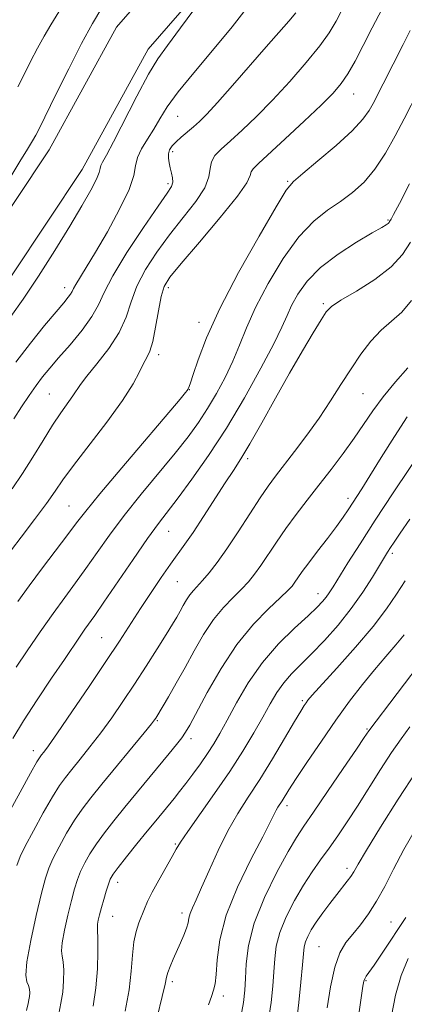
# Model space of a CAD drawing. Extents: x 2077300 to 2080200, y 324800 to 327700.
# Drawn here: x 2079065 to 2079153, y 326716 to 326942 of the extents above; entities that cross this region are included whole.
import ezdxf

# ---------------------------------------------------------------- set-up
doc = ezdxf.new("R2010")
doc.units = 0
doc.header["$MEASUREMENT"] = 0
for name, color, linetype, lineweight in [('DTM HARD BREAKLINE', 7, 'Continuous', 0), ('DTM SPOT ELEVATION', 2, 'Continuous', 13), ('INDEX CONTOUR', 41, 'Continuous', 13), ('INTERMEDIATE CONTOUR', 44, 'Continuous', 0)]:
    doc.layers.add(name, color=color, linetype=linetype, lineweight=lineweight)

msp = doc.modelspace()

# ---------------------------------------------------------------- linework, layer by layer
at = {"layer": 'DTM HARD BREAKLINE'}
for points in [[(2079155.3, 327070.54, 1042.54), (2079146.49, 327042.4, 1044.04), (2079138.24, 327022.04, 1045.07), (2079129.36, 327004.13, 1045.95), (2079113.76, 326971.27, 1046.1), (2079086.87, 326940.39, 1045.33), (2079071.44, 326912.2, 1044.97), (2079047.41, 326876.12, 1044.71), (2079021.85, 326835.33, 1045.59), (2079003.37, 326792.28, 1047.08), (2078983.01, 326757.92, 1046.57), (2078967.15, 326721.65, 1044.55), (2078954.85, 326705.6, 1044.24)], [(2079154.78, 327039.43, 1044.04), (2079146.27, 327018.43, 1045.07), (2079137.28, 327000.29, 1045.95), (2079121.19, 326966.4, 1046.1), (2079094.13, 326935.33, 1045.33), (2079078.98, 326907.64, 1044.97), (2079054.8, 326871.34, 1044.71), (2079029.67, 326831.23, 1045.59), (2079011.23, 326788.28, 1047.08), (2078990.86, 326753.9, 1046.57), (2078974.78, 326717.15, 1044.55), (2078961.97, 326700.42, 1044.24)]]:
    msp.add_polyline3d(points, dxfattribs=at)
at = {"layer": 'DTM SPOT ELEVATION'}
for p in [(2079141.29, 326925.02, 1054.75), (2079100.92, 326919.88, 1048.95), (2079099.73, 326911.74, 1050.35), (2079098.66, 326904.38, 1049.65), (2079126.2, 326904.94, 1055.85), (2079149.23, 326896.04, 1059.85), (2079074.98, 326880.47, 1047.45), (2079098.76, 326880.54, 1054.45), (2079134.33, 326876.79, 1061.75), (2079105.85, 326872.51, 1055.45), (2079096.54, 326865.09, 1054.45), (2079103.6, 326857.04, 1056.05), (2079071.45, 326856.09, 1051.05), (2079143.46, 326856.11, 1064.95), (2079117.01, 326841.22, 1062.35), (2079140, 326832.09, 1067.55), (2079075.98, 326830.35, 1055.05), (2079098.85, 326824.47, 1060.85), (2079150.22, 326819.43, 1072.35), (2079100.86, 326812.9, 1062.95), (2079133.12, 326810.18, 1069.35), (2079083.47, 326800.08, 1061.05), (2079129.53, 326785.58, 1073.75), (2079096.25, 326780.97, 1066.15), (2079144.39, 326779.05, 1077.85), (2079103.94, 326776.87, 1068.45), (2079067.78, 326774.07, 1061.45), (2079126.02, 326761.46, 1076.45), (2079100.41, 326752.65, 1071.85), (2079139.76, 326747.01, 1081.55), (2079087.12, 326743.86, 1070.55), (2079101.94, 326736.8, 1073.55), (2079085.98, 326736.05, 1070.85), (2079149.93, 326734.73, 1085.15), (2079133.35, 326729.02, 1083.05), (2079099.66, 326720.99, 1074.35), (2079144.19, 326721.23, 1086.15), (2079111.38, 326717.74, 1076.45)]:
    msp.add_point(p, dxfattribs=at)
at = {"layer": 'INDEX CONTOUR'}
for points in [[(2079128.041, 326943.634, 1050), (2079126.434, 326941.764, 1050), (2079121.267, 326935.865, 1050), (2079113.535, 326926.991, 1050), (2079110.059, 326923.064, 1050), (2079107.609, 326920.406, 1050), (2079105.925, 326918.727, 1050), (2079104.553, 326917.502, 1050), (2079101.752, 326915.124, 1050), (2079100.543, 326914.03, 1050), (2079099.646, 326913.076, 1050), (2079099.07, 326912.195, 1050), (2079098.79, 326911.288, 1050), (2079098.775, 326910.279, 1050), (2079098.949, 326909.179, 1050), (2079099.229, 326908.021, 1050), (2079099.529, 326906.844, 1050), (2079099.748, 326905.719, 1050), (2079099.787, 326904.725, 1050), (2079099.489, 326903.789, 1050), (2079098.502, 326902.237, 1050), (2079096.421, 326899.246, 1050), (2079093.081, 326894.355, 1050), (2079089.27, 326888.567, 1050), (2079086.012, 326883.248, 1050), (2079084.016, 326879.398, 1050), (2079082.72, 326876.547, 1050), (2079081.243, 326873.861, 1050), (2079078.952, 326870.724, 1050), (2079076.196, 326867.402, 1050), (2079073.574, 326864.381, 1050), (2079071.531, 326862, 1050), (2079069.914, 326860.009, 1050), (2079068.413, 326858.016, 1050), (2079066.793, 326855.707, 1050), (2079065.066, 326853.11, 1050), (2079063.314, 326850.336, 1050)], [(2079154.183, 326904.33, 1060), (2079151.861, 326899.877, 1060), (2079150.505, 326897.322, 1060), (2079149.905, 326896.235, 1060), (2079149.585, 326895.683, 1060), (2079149.45, 326895.482, 1060), (2079149.24, 326895.269, 1060), (2079148.826, 326894.981, 1060), (2079147.779, 326894.357, 1060), (2079145.595, 326893.088, 1060), (2079142.012, 326890.968, 1060), (2079137.731, 326888.206, 1060), (2079133.691, 326885.112, 1060), (2079130.635, 326881.981, 1060), (2079128.514, 326879.01, 1060), (2079127.082, 326876.378, 1060), (2079126.037, 326874.091, 1060), (2079124.867, 326871.454, 1060), (2079123.001, 326867.605, 1060), (2079120.042, 326861.974, 1060), (2079116.262, 326855.206, 1060), (2079112.103, 326848.241, 1060), (2079107.981, 326841.899, 1060), (2079104.201, 326836.498, 1060), (2079101.044, 326832.234, 1060), (2079096.494, 326826.298, 1060), (2079093.974, 326822.824, 1060), (2079090.668, 326818.042, 1060), (2079083.995, 326808.199, 1060), (2079081.921, 326805.192, 1060), (2079079.631, 326801.986, 1060), (2079078.539, 326800.425, 1060), (2079074.891, 326795.068, 1060), (2079071.945, 326790.717, 1060), (2079068.641, 326785.765, 1060), (2079065.55, 326780.976, 1060), (2079063.077, 326776.892, 1060)], [(2079157.894, 326844.571, 1070), (2079150.419, 326833.341, 1070), (2079146.299, 326827.087, 1070), (2079142.782, 326821.645, 1070), (2079139.994, 326817.242, 1070), (2079136.59, 326811.753, 1070), (2079135.701, 326810.346, 1070), (2079134.997, 326809.336, 1070), (2079134.183, 326808.347, 1070), (2079132.919, 326807.042, 1070), (2079130.846, 326805.095, 1070), (2079127.765, 326802.264, 1070), (2079124.089, 326798.633, 1070), (2079120.386, 326794.371, 1070), (2079117.129, 326789.706, 1070), (2079114.415, 326785.107, 1070), (2079112.248, 326781.103, 1070), (2079110.583, 326778.057, 1070), (2079109.185, 326775.666, 1070), (2079107.771, 326773.464, 1070), (2079106.139, 326771.1, 1070), (2079104.406, 326768.7, 1070), (2079102.767, 326766.507, 1070), (2079101.362, 326764.692, 1070), (2079100.108, 326763.127, 1070), (2079095.876, 326757.979, 1070), (2079093.906, 326755.561, 1070), (2079091.562, 326752.661, 1070), (2079089.201, 326749.711, 1070), (2079087.272, 326747.261, 1070), (2079086.092, 326745.677, 1070), (2079085.453, 326744.589, 1070), (2079085.015, 326743.442, 1070), (2079084.51, 326741.827, 1070), (2079083.951, 326739.913, 1070), (2079083.423, 326738.011, 1070), (2079082.998, 326736.387, 1070), (2079082.697, 326735.113, 1070), (2079082.529, 326734.212, 1070), (2079082.49, 326733.596, 1070), (2079082.531, 326732.735, 1070), (2079082.594, 326730.987, 1070), (2079082.612, 326727.917, 1070), (2079082.492, 326723.914, 1070), (2079082.135, 326719.57, 1070), (2079081.477, 326715.362, 1070)], [(2079154.253, 326779.557, 1080), (2079152.196, 326776.778, 1080), (2079150.029, 326773.641, 1080), (2079147.516, 326769.776, 1080), (2079142.178, 326761.355, 1080), (2079139.806, 326757.705, 1080), (2079137.666, 326754.527, 1080), (2079135.666, 326751.675, 1080), (2079133.728, 326748.988, 1080), (2079131.786, 326746.233, 1080), (2079129.783, 326743.161, 1080), (2079127.718, 326739.624, 1080), (2079125.819, 326735.887, 1080), (2079124.37, 326732.315, 1080), (2079123.564, 326729.164, 1080), (2079123.211, 326726.251, 1080), (2079123.029, 326723.282, 1080), (2079122.774, 326719.991, 1080), (2079122.357, 326716.225, 1080), (2079121.73, 326711.86, 1080)]]:
    msp.add_polyline3d(points, dxfattribs=at)
at = {"layer": 'INTERMEDIATE CONTOUR'}
for points in [[(2079105.903, 326946.103, 1046), (2079101.568, 326940.212, 1046), (2079098.545, 326936.189, 1046), (2079096.364, 326933.118, 1046), (2079094.215, 326929.55, 1046), (2079091.519, 326924.503, 1046), (2079086.162, 326914.021, 1046), (2079084.548, 326910.971, 1046), (2079083.679, 326909.382, 1046), (2079083.297, 326908.572, 1046), (2079083.134, 326907.912, 1046), (2079082.891, 326906.981, 1046), (2079082.253, 326905.412, 1046), (2079080.957, 326902.89, 1046), (2079078.93, 326899.321, 1046), (2079076.148, 326894.664, 1046), (2079072.675, 326889.031, 1046), (2079068.937, 326883.139, 1046), (2079065.452, 326877.858, 1046), (2079062.62, 326873.842, 1046)], [(2079139.085, 326945.192, 1052), (2079137.291, 326941.763, 1052), (2079135.676, 326939.053, 1052), (2079133.554, 326936.122, 1052), (2079130.437, 326932.289, 1052), (2079126.638, 326927.906, 1052), (2079122.673, 326923.578, 1052), (2079118.988, 326919.812, 1052), (2079115.744, 326916.698, 1052), (2079113.033, 326914.231, 1052), (2079110.934, 326912.358, 1052), (2079109.469, 326910.852, 1052), (2079108.646, 326909.445, 1052), (2079108.363, 326907.88, 1052), (2079108.075, 326905.951, 1052), (2079107.129, 326903.463, 1052), (2079105.065, 326900.294, 1052), (2079102.204, 326896.613, 1052), (2079099.062, 326892.657, 1052), (2079096.098, 326888.642, 1052), (2079093.545, 326884.684, 1052), (2079091.575, 326880.874, 1052), (2079090.237, 326877.263, 1052), (2079089.068, 326873.744, 1052), (2079087.479, 326870.169, 1052), (2079085.093, 326866.486, 1052), (2079082.391, 326863.02, 1052), (2079080.066, 326860.194, 1052), (2079078.61, 326858.273, 1052), (2079076.87, 326855.611, 1052), (2079074.069, 326851.729, 1052), (2079072.157, 326848.893, 1052), (2079070.002, 326845.413, 1052), (2079067.69, 326841.583, 1052), (2079065.307, 326837.777, 1052), (2079062.928, 326834.28, 1052)], [(2079117.708, 326945.941, 1048), (2079113.427, 326940.455, 1048), (2079108.901, 326934.996, 1048), (2079104.592, 326929.901, 1048), (2079101.019, 326925.52, 1048), (2079098.534, 326922.079, 1048), (2079096.827, 326919.341, 1048), (2079095.423, 326916.953, 1048), (2079093.971, 326914.636, 1048), (2079092.629, 326912.413, 1048), (2079091.678, 326910.381, 1048), (2079091.246, 326908.513, 1048), (2079090.821, 326906.295, 1048), (2079089.742, 326903.086, 1048), (2079087.57, 326898.526, 1048), (2079084.768, 326893.365, 1048), (2079082.029, 326888.632, 1048), (2079079.908, 326885.134, 1048), (2079077.495, 326881.268, 1048), (2079076.969, 326880.298, 1048), (2079076.654, 326879.631, 1048), (2079076.331, 326879.045, 1048), (2079075.774, 326878.292, 1048), (2079074.739, 326877.043, 1048), (2079072.979, 326874.945, 1048), (2079070.353, 326871.77, 1048), (2079067.146, 326867.784, 1048), (2079063.758, 326863.376, 1048)], [(2079075.234, 326946.533, 1042), (2079071.798, 326940.891, 1042), (2079070.251, 326938.286, 1042), (2079068.704, 326935.518, 1042), (2079067.104, 326932.448, 1042), (2079065.558, 326929.364, 1042), (2079064.223, 326926.667, 1042)], [(2079147.84, 326944.588, 1054), (2079145.576, 326940.198, 1054), (2079143.496, 326936.132, 1054), (2079141.637, 326932.583, 1054), (2079139.999, 326929.676, 1054), (2079138.487, 326927.406, 1054), (2079136.638, 326925.232, 1054), (2079133.895, 326922.482, 1054), (2079129.966, 326918.749, 1054), (2079125.608, 326914.689, 1054), (2079119.448, 326909.044, 1054), (2079118.233, 326907.848, 1054), (2079117.765, 326907.105, 1054), (2079117.541, 326906.252, 1054), (2079116.788, 326904.621, 1054), (2079114.663, 326901.516, 1054), (2079110.699, 326896.597, 1054), (2079105.913, 326890.963, 1054), (2079101.703, 326886.068, 1054), (2079099.115, 326882.928, 1054), (2079097.82, 326880.801, 1054), (2079097.138, 326878.499, 1054), (2079096.512, 326875.189, 1054), (2079095.85, 326871.428, 1054), (2079095.178, 326868.125, 1054), (2079094.511, 326865.927, 1054), (2079093.823, 326864.452, 1054), (2079093.075, 326863.054, 1054), (2079092.164, 326861.157, 1054), (2079090.713, 326858.428, 1054), (2079088.281, 326854.601, 1054), (2079084.657, 326849.622, 1054), (2079076.98, 326839.63, 1054), (2079074.552, 326836.319, 1054), (2079072.76, 326833.736, 1054), (2079070.782, 326830.921, 1054), (2079068.047, 326827.221, 1054), (2079064.999, 326823.195, 1054), (2079060.532, 326817.337, 1054)], [(2079083.515, 326944.809, 1044), (2079081.393, 326941.226, 1044), (2079078.862, 326936.588, 1044), (2079075.906, 326930.814, 1044), (2079072.965, 326924.882, 1044), (2079069.174, 326917.146, 1044), (2079068.354, 326915.564, 1044), (2079067.606, 326914.271, 1044), (2079066.464, 326912.37, 1044), (2079064.692, 326909.474, 1044), (2079062.112, 326905.308, 1044)], [(2079154.335, 326939.624, 1056), (2079152.681, 326936.426, 1056), (2079145.77, 326922.819, 1056), (2079144.9, 326921.247, 1056), (2079143.462, 326919.24, 1056), (2079140.989, 326916.566, 1056), (2079137.275, 326913.16, 1056), (2079133.136, 326909.632, 1056), (2079129.65, 326906.761, 1056), (2079127.503, 326904.926, 1056), (2079125.862, 326902.903, 1056), (2079123.504, 326899.065, 1056), (2079119.607, 326892.352, 1056), (2079114.92, 326883.968, 1056), (2079110.59, 326875.681, 1056), (2079107.513, 326868.945, 1056), (2079105.592, 326863.952, 1056), (2079104.478, 326860.582, 1056), (2079103.858, 326858.655, 1056), (2079103.556, 326857.759, 1056), (2079103.355, 326857.236, 1056), (2079103.267, 326857.07, 1056), (2079103.119, 326856.853, 1056), (2079102.746, 326856.382, 1056), (2079101.508, 326854.906, 1056), (2079088.076, 326839.116, 1056), (2079083.048, 326833.135, 1056), (2079079.804, 326829.155, 1056), (2079077.717, 326826.444, 1056), (2079075.729, 326823.773, 1056), (2079069.915, 326816.081, 1056), (2079066.848, 326811.966, 1056), (2079064.246, 326808.359, 1056)], [(2079156.249, 326925.722, 1058), (2079152.938, 326919.297, 1058), (2079150.889, 326915.383, 1058), (2079148.63, 326911.385, 1058), (2079146.221, 326907.741, 1058), (2079143.711, 326904.778, 1058), (2079141.083, 326902.378, 1058), (2079138.304, 326900.31, 1058), (2079135.344, 326898.285, 1058), (2079132.174, 326895.773, 1058), (2079128.769, 326892.188, 1058), (2079125.17, 326887.191, 1058), (2079121.712, 326881.457, 1058), (2079118.798, 326875.908, 1058), (2079116.691, 326871.247, 1058), (2079115.101, 326867.281, 1058), (2079113.597, 326863.595, 1058), (2079111.841, 326859.873, 1058), (2079109.866, 326856.184, 1058), (2079107.798, 326852.696, 1058), (2079105.69, 326849.479, 1058), (2079103.305, 326846.207, 1058), (2079100.341, 326842.456, 1058), (2079092.551, 326833.017, 1058), (2079088.63, 326828.119, 1058), (2079085.271, 326823.64, 1058), (2079082.409, 326819.613, 1058), (2079079.862, 326815.986, 1058), (2079077.449, 326812.655, 1058), (2079074.993, 326809.316, 1058), (2079072.318, 326805.617, 1058), (2079069.343, 326801.37, 1058), (2079066.379, 326797.05, 1058), (2079063.83, 326793.3, 1058)], [(2079154.339, 326890.955, 1062), (2079152.554, 326888.139, 1062), (2079149.953, 326885.311, 1062), (2079146.157, 326882.414, 1062), (2079141.948, 326879.721, 1062), (2079138.402, 326877.592, 1062), (2079136.273, 326876.199, 1062), (2079135.036, 326874.969, 1062), (2079133.847, 326873.146, 1062), (2079132.028, 326870.129, 1062), (2079129.568, 326865.967, 1062), (2079126.627, 326860.858, 1062), (2079123.399, 326855.11, 1062), (2079120.226, 326849.426, 1062), (2079117.491, 326844.613, 1062), (2079115.428, 326841.186, 1062), (2079113.696, 326838.507, 1062), (2079111.807, 326835.647, 1062), (2079106.83, 326827.912, 1062), (2079104.445, 326824.265, 1062), (2079102.566, 326821.537, 1062), (2079099.242, 326816.927, 1062), (2079097.155, 326813.905, 1062), (2079094.807, 326810.409, 1062), (2079092.409, 326806.769, 1062), (2079087.548, 326799.276, 1062), (2079084.446, 326794.575, 1062), (2079080.603, 326788.852, 1062), (2079076.621, 326782.993, 1062), (2079073.3, 326778.161, 1062), (2079071.231, 326775.211, 1062), (2079070.174, 326773.767, 1062), (2079069.68, 326773.145, 1062), (2079069.305, 326772.646, 1062), (2079068.609, 326771.5, 1062), (2079067.155, 326768.927, 1062), (2079064.713, 326764.522, 1062), (2079059.5, 326755.035, 1062)], [(2079154.624, 326877.526, 1064), (2079152.376, 326874.857, 1064), (2079150.014, 326872.777, 1064), (2079147.63, 326870.709, 1064), (2079145.296, 326868.189, 1064), (2079143.003, 326865.209, 1064), (2079140.72, 326861.871, 1064), (2079138.407, 326858.272, 1064), (2079135.987, 326854.478, 1064), (2079133.373, 326850.542, 1064), (2079130.544, 326846.565, 1064), (2079127.75, 326842.825, 1064), (2079123.399, 326837.178, 1064), (2079121.726, 326834.916, 1064), (2079119.847, 326832.185, 1064), (2079117.461, 326828.534, 1064), (2079114.791, 326824.416, 1064), (2079112.193, 326820.509, 1064), (2079109.959, 326817.357, 1064), (2079108.118, 326814.966, 1064), (2079106.635, 326813.206, 1064), (2079104.515, 326810.909, 1064), (2079103.698, 326809.908, 1064), (2079102.93, 326808.742, 1064), (2079102.188, 326807.447, 1064), (2079101.464, 326806.126, 1064), (2079100.713, 326804.792, 1064), (2079099.733, 326803.142, 1064), (2079098.283, 326800.79, 1064), (2079096.209, 326797.487, 1064), (2079093.693, 326793.539, 1064), (2079091.004, 326789.389, 1064), (2079088.36, 326785.41, 1064), (2079085.786, 326781.674, 1064), (2079083.258, 326778.183, 1064), (2079080.784, 326774.961, 1064), (2079078.505, 326772.116, 1064), (2079076.591, 326769.782, 1064), (2079075.123, 326767.955, 1064), (2079073.789, 326766.091, 1064), (2079072.184, 326763.511, 1064), (2079070.058, 326759.811, 1064), (2079067.781, 326755.694, 1064), (2079065.879, 326752.137, 1064), (2079064.714, 326749.752, 1064), (2079063.983, 326747.677, 1064)], [(2079153.737, 326862.093, 1066), (2079150.911, 326858.842, 1066), (2079148.119, 326855.428, 1066), (2079145.758, 326852.221, 1066), (2079141.442, 326845.898, 1066), (2079138.914, 326842.403, 1066), (2079136.154, 326838.749, 1066), (2079133.344, 326835.115, 1066), (2079130.638, 326831.646, 1066), (2079128.092, 326828.332, 1066), (2079125.734, 326825.127, 1066), (2079123.589, 326822.019, 1066), (2079120.016, 326816.647, 1066), (2079118.582, 326814.643, 1066), (2079117.183, 326812.928, 1066), (2079115.584, 326811.235, 1066), (2079113.621, 326809.319, 1066), (2079111.402, 326807.022, 1066), (2079109.105, 326804.21, 1066), (2079106.873, 326800.819, 1066), (2079104.717, 326797.061, 1066), (2079102.616, 326793.222, 1066), (2079100.582, 326789.584, 1066), (2079098.774, 326786.432, 1066), (2079096.109, 326781.91, 1066), (2079095.884, 326781.557, 1066), (2079095.621, 326781.185, 1066), (2079094.89, 326780.257, 1066), (2079093.216, 326778.205, 1066), (2079083.502, 326766.418, 1066), (2079080.94, 326763.265, 1066), (2079078.969, 326760.682, 1066), (2079077.213, 326758.094, 1066), (2079075.402, 326755.1, 1066), (2079073.671, 326751.992, 1066), (2079072.257, 326749.239, 1066), (2079071.303, 326747.068, 1066), (2079070.559, 326744.752, 1066), (2079069.683, 326741.324, 1066), (2079068.459, 326736.222, 1066), (2079067.186, 326730.486, 1066), (2079066.287, 326725.564, 1066), (2079066.065, 326722.529, 1066), (2079066.305, 326720.971, 1066), (2079066.672, 326720.109, 1066), (2079066.891, 326719.301, 1066), (2079066.948, 326718.452, 1066), (2079066.891, 326717.607, 1066), (2079066.764, 326716.799, 1066), (2079066.593, 326716.013, 1066), (2079066.202, 326714.397, 1066)], [(2079153.621, 326850.783, 1068), (2079150.681, 326846.312, 1068), (2079147.656, 326841.492, 1068), (2079145.036, 326837.255, 1068), (2079143.18, 326834.294, 1068), (2079140.034, 326829.424, 1068), (2079138.897, 326827.737, 1068), (2079137.349, 326825.587, 1068), (2079135.285, 326822.868, 1068), (2079133.027, 326819.943, 1068), (2079131.002, 326817.288, 1068), (2079129.533, 326815.272, 1068), (2079128.54, 326813.83, 1068), (2079127.839, 326812.786, 1068), (2079127.205, 326811.929, 1068), (2079126.247, 326810.89, 1068), (2079124.534, 326809.266, 1068), (2079121.78, 326806.71, 1068), (2079118.289, 326803.136, 1068), (2079114.511, 326798.512, 1068), (2079110.87, 326792.99, 1068), (2079107.685, 326787.425, 1068), (2079103.71, 326779.976, 1068), (2079102.733, 326778.314, 1068), (2079101.838, 326777.048, 1068), (2079100.619, 326775.49, 1068), (2079098.971, 326773.458, 1068), (2079088.771, 326761.07, 1068), (2079086.271, 326757.987, 1068), (2079084.088, 326755.199, 1068), (2079082.243, 326752.677, 1068), (2079080.746, 326750.388, 1068), (2079079.562, 326748.29, 1068), (2079078.637, 326746.34, 1068), (2079077.906, 326744.447, 1068), (2079077.255, 326742.332, 1068), (2079076.554, 326739.668, 1068), (2079075.729, 326736.305, 1068), (2079074.941, 326732.8, 1068), (2079074.408, 326729.888, 1068), (2079074.277, 326728.063, 1068), (2079074.418, 326726.853, 1068), (2079074.633, 326725.548, 1068), (2079074.751, 326723.609, 1068), (2079074.72, 326721.183, 1068), (2079074.513, 326718.589, 1068), (2079074.121, 326716.08, 1068), (2079073.591, 326713.64, 1068)], [(2079154.225, 326827.269, 1072), (2079151.996, 326824.062, 1072), (2079150.619, 326822.045, 1072), (2079149.763, 326820.76, 1072), (2079149.109, 326819.746, 1072), (2079148.375, 326818.556, 1072), (2079145.638, 326813.986, 1072), (2079143.439, 326810.529, 1072), (2079140.771, 326806.74, 1072), (2079137.745, 326802.963, 1072), (2079134.617, 326799.433, 1072), (2079131.679, 326796.357, 1072), (2079129.162, 326793.861, 1072), (2079127.048, 326791.733, 1072), (2079125.263, 326789.683, 1072), (2079123.707, 326787.443, 1072), (2079122.188, 326784.861, 1072), (2079120.491, 326781.809, 1072), (2079118.426, 326778.188, 1072), (2079115.909, 326774.004, 1072), (2079112.88, 326769.295, 1072), (2079109.392, 326764.21, 1072), (2079103.211, 326755.505, 1072), (2079101.56, 326753.08, 1072), (2079100.577, 326751.458, 1072), (2079099.617, 326749.732, 1072), (2079096.571, 326744.325, 1072), (2079095.076, 326741.569, 1072), (2079094.011, 326739.413, 1072), (2079093.27, 326737.712, 1072), (2079091.985, 326734.519, 1072), (2079091.351, 326732.563, 1072), (2079090.857, 326730.132, 1072), (2079090.558, 326727.086, 1072), (2079090.272, 326723.406, 1072), (2079089.756, 326719.104, 1072), (2079088.842, 326714.253, 1072)], [(2079153.14, 326813.151, 1074), (2079151.159, 326810.086, 1074), (2079148.851, 326806.68, 1074), (2079145.78, 326802.634, 1074), (2079141.743, 326797.853, 1074), (2079137.47, 326793.053, 1074), (2079131.821, 326786.815, 1074), (2079130.833, 326785.668, 1074), (2079130.389, 326785.083, 1074), (2079129.958, 326784.446, 1074), (2079129.183, 326783.198, 1074), (2079127.752, 326780.791, 1074), (2079125.477, 326776.915, 1074), (2079122.671, 326772.19, 1074), (2079119.769, 326767.472, 1074), (2079117.118, 326763.385, 1074), (2079114.7, 326759.62, 1074), (2079112.409, 326755.646, 1074), (2079110.182, 326751.129, 1074), (2079108.132, 326746.555, 1074), (2079106.419, 326742.618, 1074), (2079105.161, 326739.828, 1074), (2079104.315, 326737.983, 1074), (2079103.799, 326736.699, 1074), (2079103.513, 326735.627, 1074), (2079103.292, 326734.55, 1074), (2079102.951, 326733.285, 1074), (2079102.357, 326731.702, 1074), (2079101.575, 326729.891, 1074), (2079099.902, 326726.153, 1074), (2079099.2, 326724.489, 1074), (2079098.685, 326723.123, 1074), (2079098.374, 326722.01, 1074), (2079098.035, 326720.447, 1074), (2079097.376, 326717.566, 1074), (2079096.219, 326712.87, 1074)], [(2079152.959, 326800.744, 1076), (2079151.025, 326798.446, 1076), (2079148.68, 326795.749, 1076), (2079146.075, 326792.686, 1076), (2079143.325, 326789.274, 1076), (2079140.406, 326785.442, 1076), (2079137.264, 326781.108, 1076), (2079133.924, 326776.31, 1076), (2079130.74, 326771.612, 1076), (2079128.147, 326767.707, 1076), (2079126.456, 326765.098, 1076), (2079124.872, 326762.564, 1076), (2079123.941, 326761.122, 1076), (2079123.52, 326760.392, 1076), (2079122.15, 326757.632, 1076), (2079120.448, 326754.321, 1076), (2079117.733, 326749.093, 1076), (2079114.652, 326742.716, 1076), (2079112.06, 326736.251, 1076), (2079110.591, 326730.6, 1076), (2079109.986, 326726.035, 1076), (2079109.762, 326722.67, 1076), (2079109.513, 326720.498, 1076), (2079109.148, 326719.018, 1076), (2079108.652, 326717.61, 1076), (2079108.006, 326715.711, 1076)], [(2079157.829, 326795.813, 1078), (2079144.783, 326778.674, 1078), (2079143.749, 326777.116, 1078), (2079141.972, 326774.473, 1078), (2079138.944, 326769.993, 1078), (2079135.353, 326764.703, 1078), (2079132.121, 326759.978, 1078), (2079129.895, 326756.747, 1078), (2079128.205, 326754.163, 1078), (2079126.302, 326750.932, 1078), (2079123.686, 326746.133, 1078), (2079120.838, 326740.334, 1078), (2079118.482, 326734.476, 1078), (2079117.155, 326729.342, 1078), (2079116.628, 326725.09, 1078), (2079116.48, 326721.725, 1078), (2079116.336, 326719.072, 1078), (2079115.993, 326716.219, 1078), (2079115.29, 326712.076, 1078)], [(2079155.742, 326769.368, 1082), (2079151.549, 326762.957, 1082), (2079147.497, 326756.508, 1082), (2079144.269, 326751.229, 1082), (2079142.34, 326747.981, 1082), (2079141.331, 326746.255, 1082), (2079140.662, 326745.197, 1082), (2079139.842, 326744.083, 1082), (2079137.427, 326741.018, 1082), (2079135.852, 326738.979, 1082), (2079134.218, 326736.791, 1082), (2079132.742, 326734.703, 1082), (2079131.595, 326732.912, 1082), (2079130.78, 326731.414, 1082), (2079130.259, 326730.154, 1082), (2079129.973, 326728.988, 1082), (2079129.795, 326727.413, 1082), (2079129.578, 326724.838, 1082), (2079129.211, 326720.909, 1082), (2079128.722, 326716.231, 1082), (2079128.17, 326711.645, 1082)], [(2079155.747, 326756.464, 1084), (2079152.848, 326751.409, 1084), (2079150.474, 326746.881, 1084), (2079148.459, 326742.901, 1084), (2079146.595, 326739.466, 1084), (2079144.722, 326736.557, 1084), (2079142.872, 326734.086, 1084), (2079141.126, 326731.95, 1084), (2079139.55, 326729.964, 1084), (2079138.164, 326727.624, 1084), (2079136.973, 326724.342, 1084), (2079135.985, 326719.829, 1084), (2079135.216, 326714.976, 1084)], [(2079153.276, 326735.784, 1086), (2079151.628, 326733.232, 1086), (2079149.688, 326730.28, 1086), (2079147.702, 326727.287, 1086), (2079146.014, 326724.786, 1086), (2079144.223, 326722.23, 1086), (2079143.869, 326721.664, 1086), (2079143.657, 326721.094, 1086), (2079143.453, 326719.981, 1086), (2079142.583, 326714.056, 1086)], [(2079153.843, 326726.311, 1088), (2079152.219, 326722.404, 1088), (2079150.97, 326717.887, 1088), (2079150.021, 326713.15, 1088)]]:
    msp.add_polyline3d(points, dxfattribs=at)

doc.saveas('drawing.dxf')
